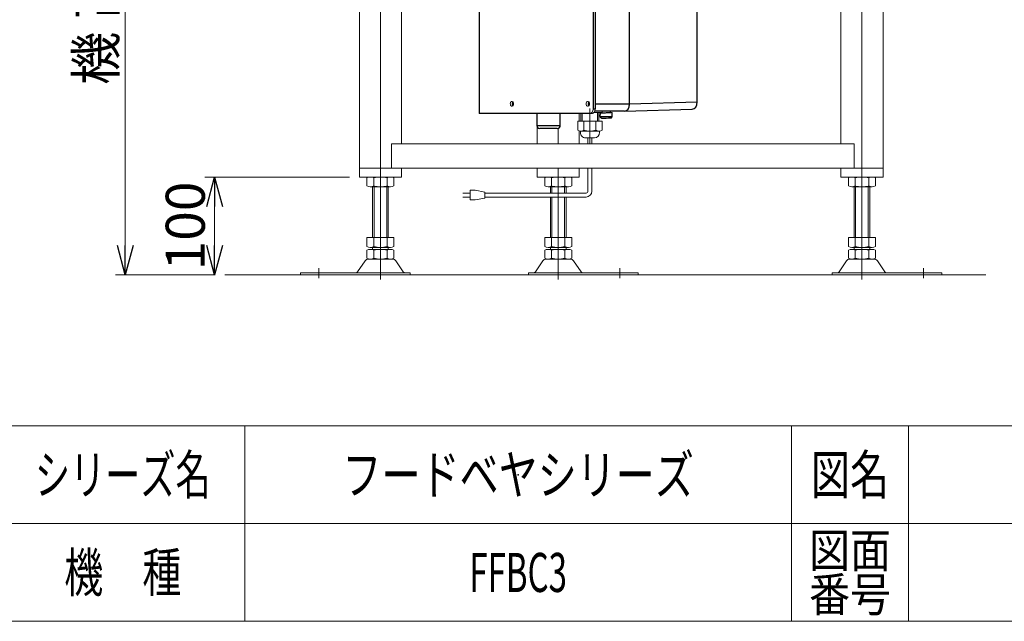
# Model space of a CAD drawing. Units: millimetres. Extents: x -1970 to 1970, y -1352 to 1351.
# Drawn here: x 69 to 1078, y -1329 to -713 of the extents above; entities that cross this region are included whole.
import ezdxf
from ezdxf.enums import TextEntityAlignment as Align

# ---------------------------------------------------------------- set-up
doc = ezdxf.new("R2010")
doc.units = ezdxf.units.MM
doc.header["$LTSCALE"] = 2.5
doc.header["$PDSIZE"] = 1
doc.linetypes.add('CENTERX2', pattern=[101.6, 63.5, -12.7, 12.7, -12.7])
for name, color, linetype in [('23', 7, 'Continuous'), ('32', 7, 'Continuous'), ('ZUWAKU', 7, 'Continuous')]:
    doc.layers.add(name, color=color, linetype=linetype)
doc.styles.add('dcStyle0', font='ＭＳ Ｐゴシック', dxfattribs={"width": 0.75})
doc.styles.add('dcStyle1', font='txt.shx', dxfattribs={"width": 1.2, "bigfont": 'bigfont'})
doc.dimstyles.new('dc_Rotated', dxfattribs={"dimtxt": 40, "dimasz": 30.000019, "dimexe": 10, "dimexo": 10, "dimgap": 7, "dimtad": 3, "dimdsep": 46, "dimtxsty": 'dcStyle0', "dimblk1": 'OPEN30', "dimblk2": 'OPEN30', "dimsah": 1, "dimcen": 0.09, "dimclrd": 2, "dimclre": 2, "dimclrt": 2, "dimadec": 0, "dimazin": 2, "dimtfac": 1, "dimtdec": 4, "dimtmove": 0, "dimatfit": 3, "dimfxl": 1, "dimarcsym": 0})

# ---------------------------------------------------------------- blocks, each defined once
blk = doc.blocks.new('_OPEN30')
at = {"color": 0, "linetype": 'ByBlock', "lineweight": -2}
for p, q in [((-1, 0.267949), (0, 0)), ((0, 0), (-1, -0.267949)), ((0, 0), (-1, 0))]:
    blk.add_line(p, q, dxfattribs=at)
blk = doc.blocks.new('*D10')
at = {"color": 2, "linetype": 'Continuous', "lineweight": 13}
for p, q in [((499, -304), (167.5, -304)), ((177.5, -974), (177.5, -304)), ((269.5, -974), (167.5, -974))]:
    blk.add_line(p, q, dxfattribs=at)
at = {"color": 2, "xscale": 30.00002807615286, "yscale": 29.99989368223643}
for p, rotation in [((177.5, -304), 90), ((177.5, -974), 270)]:
    blk.add_blockref('_OPEN30', p, dxfattribs=dict(at, rotation=rotation))
at = {"color": 4, "char_height": 40, "rotation": 90, "style": 'dcStyle0'}
for s, insert, width, attachment_point in [('\\T1.00;±50', (167.5, -659), 150, 7), ('\\T1.00;機 高', (167.5, -719), 175, 8)]:
    blk.add_mtext(s, dxfattribs=dict(at, insert=insert, width=width, attachment_point=attachment_point))
blk = doc.blocks.new('DC_GROUP_W_FFBC3_S_020_5_1')
at = {"layer": 'ZUWAKU', "color": 4, "linetype": 'Continuous', "lineweight": 13}
for p, q in [((1970, -1128.7), (-1970, -1128.7)), ((300, -1128.7), (300, -1328.7)), ((860, -1128.7), (860, -1328.7)), ((980, -1128.7), (980, -1328.7)), ((-1970, -1228.7), (1970, -1228.7))]:
    blk.add_line(p, q, dxfattribs=at)
at = {"layer": 'ZUWAKU', "color": 7, "linetype": 'Continuous', "lineweight": 13}
blk.add_line((-1970, -1328.7), (1970, -1328.7), dxfattribs=at)
at = {"layer": 'ZUWAKU', "color": 2, "style": 'dcStyle1'}
for s, height, width, p, p2 in [('シリーズ名', 40, 1.086207, (85, -1198.7), (265, -1198.7)), ('図名', 40, 1.272727, (880, -1198.7), (960, -1198.7)), ('図面', 35, 1.527273, (878, -1273.7), (962, -1273.7)), ('機\u3000種', 40, 1.235294, (115, -1298.7), (235, -1298.7)), ('番号', 35, 1.527273, (878, -1318.7), (962, -1318.7))]:
    blk.add_text(s, height=height, dxfattribs=dict(at, width=width)).set_placement(p, p2, align=Align.FIT)
blk = doc.blocks.new('DC_GROUP_W_FFBC3_S_020_5_2')
at = {"layer": 'ZUWAKU', "color": 2, "linetype": 'Continuous'}
for p in [(580, -1178.7), (580, -1278.7)]:
    blk.add_point(p, dxfattribs=at)
blk = doc.blocks.new('DC_GROUP_W_FFBC3_S_020_5_71')
at = {"layer": '23', "color": 3, "linetype": 'CENTERX2', "lineweight": 13}
blk.add_line((653.5, -803.7), (653.5, -840.2), dxfattribs=at)
at = {"layer": '23', "color": 3, "linetype": 'Continuous', "lineweight": 13}
for p, q in [((666, -807.8), (666, -806.5)), ((641, -825.8), (641, -816.8)), ((641, -816.8), (666, -816.8)), ((644.2, -809), (644.2, -816.8)), ((645.7, -816.8), (645.7, -809)), ((647.4, -816.8), (647.4, -825.8)), ((666, -807.8), (657.5, -807.8)), ((659.7, -816.8), (659.7, -825.8)), ((661.3, -807.8), (661.3, -816.8)), ((662.8, -807.8), (662.8, -816.8)), ((666, -816.8), (666, -825.8)), ((643.8, -828.3), (643.8, -826.8)), ((662.9, -826.8), (644.2, -826.8)), ((663.2, -828.3), (663.2, -826.8)), ((658.2, -833.8), (648.8, -833.8)), ((651.5, -840), (651.5, -833.8)), ((655.5, -840), (655.5, -833.8)), ((651.5, -888.4), (651.5, -865)), ((655.5, -888.4), (655.5, -865)), ((535.9, -887.4), (530.9, -887.4)), ((530.9, -887.4), (530.9, -897.4)), ((545.9, -889.4), (535.9, -887.4)), ((523.4, -890.4), (530.9, -890.4)), ((530.9, -894.4), (523.4, -894.4)), ((530.9, -897.4), (535.9, -897.4)), ((535.9, -897.4), (545.9, -895.4)), ((545.9, -895.4), (545.9, -889.4)), ((649.5, -890.4), (545.9, -890.4)), ((649.5, -894.4), (545.9, -894.4))]:
    blk.add_line(p, q, dxfattribs=at)
for centre, radius, start, end in [((644.2, -821.2), 5.59, 235.6158, 304.3842), ((653.5, -806.3), 20.5, 252.412, 287.588), ((662.9, -821.2), 5.59, 235.6158, 304.3842), ((649.1, -828.6), 5.26, 177.2737, 267.2737), ((658, -828.6), 5.26, 272.7263, 2.7263), ((649.5, -888.4), 6, 270, 0), ((649.5, -888.4), 2, 270, 0)]:
    blk.add_arc(centre, radius, start, end, dxfattribs=at)
blk = doc.blocks.new('DC_GROUP_W_FFBC3_S_020_5_72')
at = {"layer": '32', "color": 3, "linetype": 'Continuous', "lineweight": 13}
for p, q in [((689.9, -806.3), (688.9, -806.5)), ((690.9, -805.9), (689.9, -806.3)), ((691.9, -805.2), (690.9, -805.9)), ((692.7, -804.3), (691.9, -805.2)), ((693.3, -803.1), (692.7, -804.3)), ((693.8, -801.8), (693.3, -803.1)), ((694.1, -800.4), (693.8, -801.8)), ((694.2, -799), (694.1, -800.4))]:
    blk.add_line(p, q, dxfattribs=at)
blk = doc.blocks.new('DC_GROUP_W_FFBC3_S_020_5_73')
at = {"layer": '32', "color": 3, "linetype": 'Continuous', "lineweight": 13}
for p, q in [((688.9, -631.5), (689.9, -631.6)), ((689.9, -631.6), (690.9, -632)), ((690.9, -632), (691.9, -632.7)), ((691.9, -632.7), (692.7, -633.7)), ((692.7, -633.7), (693.3, -634.8)), ((693.3, -634.8), (693.8, -636.1)), ((693.8, -636.1), (694.1, -637.5)), ((694.1, -637.5), (694.2, -639))]:
    blk.add_line(p, q, dxfattribs=at)
blk = doc.blocks.new('DC_GROUP_W_FFBC3_S_020_5_74')
at = {"layer": '32', "color": 3, "linetype": 'Continuous', "lineweight": 13}
for p, q in [((665.6, -808.1), (664.2, -808.1)), ((667.2, -808.1), (665.6, -808.1)), ((668.7, -808.1), (667.2, -808.1)), ((670.2, -808), (668.7, -808.1)), ((671.6, -808), (670.2, -808)), ((672.9, -808), (671.6, -808)), ((674, -807.9), (672.9, -808)), ((674.9, -807.9), (674, -807.9)), ((674.7, -807.8), (675.1, -807.8)), ((675.6, -807.9), (674.9, -807.9)), ((675.1, -807.8), (675.7, -807.8)), ((676.1, -807.9), (675.6, -807.9)), ((675.7, -807.8), (676.1, -807.8)), ((676.1, -807.8), (676.2, -807.8)), ((676.2, -807.8), (676.1, -807.9))]:
    blk.add_line(p, q, dxfattribs=at)
blk = doc.blocks.new('DC_GROUP_W_FFBC3_S_020_5_75')
at = {"layer": '32', "color": 3, "linetype": 'Continuous', "lineweight": 13}
for p, q in [((655.7, -807.5), (656.1, -806.7)), ((656.1, -806.7), (656.5, -805.9)), ((656.5, -805.9), (656.7, -804.9)), ((656.7, -804.9), (656.7, -804)), ((653.2, -809), (653.9, -808.9)), ((653.9, -808.9), (654.5, -808.6)), ((654.5, -808.6), (655.2, -808.1)), ((655.2, -808.1), (655.7, -807.5))]:
    blk.add_line(p, q, dxfattribs=at)
blk = doc.blocks.new('DC_GROUP_W_FFBC3_S_020_5_76')
at = {"layer": '32', "color": 3, "linetype": 'Continuous', "lineweight": 13}
for p, q in [((658.3, -806.7), (657.8, -807.5)), ((658.6, -805.9), (658.3, -806.7)), ((658.8, -804.9), (658.6, -805.9)), ((658.9, -804), (658.8, -804.9)), ((656, -808.9), (655.3, -809)), ((656.7, -808.6), (656, -808.9)), ((657.3, -808.1), (656.7, -808.6)), ((657.8, -807.5), (657.3, -808.1))]:
    blk.add_line(p, q, dxfattribs=at)
blk = doc.blocks.new('DC_GROUP_W_FFBC3_S_020_5_77')
at = {"layer": '32', "color": 3, "linetype": 'Continuous', "lineweight": 13}
for p, q in [((653.9, -629.1), (653.2, -629)), ((654.5, -629.3), (653.9, -629.1)), ((655.2, -629.8), (654.5, -629.3)), ((655.7, -630.4), (655.2, -629.8)), ((656.1, -631.2), (655.7, -630.4)), ((656.5, -632), (656.1, -631.2)), ((656.7, -633), (656.5, -632)), ((656.7, -634), (656.7, -633))]:
    blk.add_line(p, q, dxfattribs=at)
blk = doc.blocks.new('DC_GROUP_W_FFBC3_S_020_5_78')
at = {"layer": '32', "color": 3, "linetype": 'Continuous', "lineweight": 13}
for p, q in [((571.9, -639), (572, -638.1)), ((572, -639.8), (571.9, -639)), ((572, -638.1), (572.3, -637.3)), ((572.3, -640.6), (572, -639.8)), ((572.3, -637.3), (572.8, -636.8)), ((572.8, -641.1), (572.3, -640.6)), ((572.8, -636.8), (573.3, -636.5)), ((573.3, -641.4), (572.8, -641.1)), ((573.3, -636.5), (574, -636.5)), ((574, -641.4), (573.3, -641.4)), ((574, -636.5), (574.5, -636.8)), ((574.5, -641.1), (574, -641.4)), ((574.5, -636.8), (575, -637.3)), ((575, -640.6), (574.5, -641.1)), ((575, -637.3), (575.3, -638.1)), ((575.3, -639.8), (575, -640.6)), ((575.3, -638.1), (575.4, -639)), ((575.4, -639), (575.3, -639.8))]:
    blk.add_line(p, q, dxfattribs=at)
blk = doc.blocks.new('DC_GROUP_W_FFBC3_S_020_5_79')
at = {"layer": '32', "color": 3, "linetype": 'Continuous', "lineweight": 13}
for p, q in [((649.7, -639), (649.8, -638.1)), ((649.8, -639.8), (649.7, -639)), ((649.8, -638.1), (650.1, -637.3)), ((650.1, -640.6), (649.8, -639.8)), ((650.1, -637.3), (650.5, -636.8)), ((650.5, -641.1), (650.1, -640.6)), ((650.5, -636.8), (651.1, -636.5)), ((651.1, -641.4), (650.5, -641.1)), ((651.1, -636.5), (651.7, -636.5)), ((651.7, -641.4), (651.1, -641.4)), ((651.7, -636.5), (652.3, -636.8)), ((652.3, -641.1), (651.7, -641.4)), ((652.3, -636.8), (652.8, -637.3)), ((652.8, -640.6), (652.3, -641.1)), ((652.8, -637.3), (653.1, -638.1)), ((653.1, -639.8), (652.8, -640.6)), ((653.1, -638.1), (653.2, -639)), ((653.2, -639), (653.1, -639.8))]:
    blk.add_line(p, q, dxfattribs=at)
blk = doc.blocks.new('DC_GROUP_W_FFBC3_S_020_5_80')
at = {"layer": '32', "color": 3, "linetype": 'Continuous', "lineweight": 13}
for p, q in [((650.5, -796.8), (651.1, -796.5)), ((651.1, -796.5), (651.7, -796.5)), ((651.7, -796.5), (652.3, -796.8)), ((649.7, -799), (649.8, -798.1)), ((649.8, -799.8), (649.7, -799)), ((649.8, -798.1), (650.1, -797.3)), ((650.1, -800.6), (649.8, -799.8)), ((650.1, -797.3), (650.5, -796.8)), ((650.5, -801.1), (650.1, -800.6)), ((651.1, -801.4), (650.5, -801.1)), ((651.7, -801.4), (651.1, -801.4)), ((652.3, -801.1), (651.7, -801.4)), ((652.3, -796.8), (652.8, -797.3)), ((652.8, -800.6), (652.3, -801.1)), ((652.8, -797.3), (653.1, -798.1)), ((653.1, -799.8), (652.8, -800.6)), ((653.1, -798.1), (653.2, -799)), ((653.2, -799), (653.1, -799.8))]:
    blk.add_line(p, q, dxfattribs=at)
blk = doc.blocks.new('DC_GROUP_W_FFBC3_S_020_5_81')
at = {"layer": '32', "color": 3, "linetype": 'Continuous', "lineweight": 13}
for p, q in [((572.8, -796.8), (573.3, -796.5)), ((573.3, -796.5), (574, -796.5)), ((574, -796.5), (574.5, -796.8)), ((571.9, -799), (572, -798.1)), ((572, -799.8), (571.9, -799)), ((572, -798.1), (572.3, -797.3)), ((572.3, -800.6), (572, -799.8)), ((572.3, -797.3), (572.8, -796.8)), ((572.8, -801.1), (572.3, -800.6)), ((573.3, -801.4), (572.8, -801.1)), ((574, -801.4), (573.3, -801.4)), ((574.5, -801.1), (574, -801.4)), ((574.5, -796.8), (575, -797.3)), ((575, -800.6), (574.5, -801.1)), ((575, -797.3), (575.3, -798.1)), ((575.3, -799.8), (575, -800.6)), ((575.3, -798.1), (575.4, -799)), ((575.4, -799), (575.3, -799.8))]:
    blk.add_line(p, q, dxfattribs=at)
blk = doc.blocks.new('DC_GROUP_W_FFBC3_S_020_5_82')
at = {"layer": '32', "color": 3, "linetype": 'Continuous', "lineweight": 13}
for p, q in [((655.3, -629), (656, -629.1)), ((656, -629.1), (656.7, -629.3)), ((656.7, -629.3), (657.3, -629.8)), ((657.3, -629.8), (657.8, -630.4)), ((657.8, -630.4), (658.3, -631.2)), ((658.3, -631.2), (658.6, -632)), ((658.6, -632), (658.8, -633)), ((658.8, -633), (658.9, -634))]:
    blk.add_line(p, q, dxfattribs=at)
blk = doc.blocks.new('DC_GROUP_W_FFBC3_S_020_5_83')
at = {"layer": '32', "color": 3, "linetype": 'Continuous', "lineweight": 13}
for p, q in [((766, -655.4), (765.9, -655.4)), ((766.1, -655.4), (766, -655.4)), ((766, -655.4), (766, -655.4)), ((766.1, -655.4), (766.1, -655.4))]:
    blk.add_line(p, q, dxfattribs=at)
blk = doc.blocks.new('DC_GROUP_W_FFBC3_S_020_5_70')
at = {"layer": '32', "color": 3, "linetype": 'Continuous', "lineweight": 25}
for p, q in [((540.1, -629), (540.1, -809)), ((540.1, -629), (655.3, -629)), ((656.7, -634), (656.7, -804)), ((658.9, -634), (656.7, -634)), ((658.4, -631.5), (688.9, -631.5)), ((658.9, -634), (658.9, -804)), ((758.3, -633.5), (689, -631.5)), ((658.9, -639), (694.2, -639)), ((763.5, -641), (694.2, -639)), ((694.2, -799), (694.2, -639)), ((763.5, -797), (763.5, -641)), ((765.8, -654.3), (763.5, -652.4)), ((763.5, -652.5), (765.6, -654.2)), ((765.6, -654.2), (763.5, -654.2)), ((763.5, -654.3), (765.7, -654.3)), ((763.5, -655.4), (765.9, -655.4)), ((764.8, -659.7), (765.9, -655.4)), ((765.7, -654.3), (765.6, -654.2)), ((765.8, -654.4), (765.9, -654.4)), ((763.5, -659.7), (764.8, -659.7)), ((764.8, -659.7), (763.5, -662.5)), ((656.7, -804), (658.9, -804)), ((688.9, -806.5), (658.4, -806.5)), ((658.9, -799), (694.2, -799)), ((674.7, -807.9), (674.7, -806.5)), ((689, -806.5), (758.3, -804.5)), ((694.2, -799), (763.5, -797)), ((655.3, -809), (540.1, -809)), ((599.1, -809), (599.1, -821.1)), ((623.1, -821.1), (623.1, -809)), ((664.1, -812.1), (664.2, -808.1)), ((665.7, -808.1), (665.7, -807.8)), ((676.3, -811.8), (676.2, -807.8)), ((599.1, -821.1), (623.1, -821.1)), ((620.1, -824.1), (602.1, -824.1))]:
    blk.add_line(p, q, dxfattribs=at)
for centre, radius, start, end in [((577, -639), 3.08, 139.4434, 220.5566), ((576.9, -639), 2.73, 137.8444, 222.1556), ((654.8, -639), 3.08, 139.4432, 220.5568), ((654.7, -639), 2.73, 137.8432, 222.1568), ((765.6, -654.4), 0.213, 51.7293, 91.9695), ((765.7, -654.5), 0.184, 42.9769, 95.6194), ((577, -799), 3.08, 139.4432, 220.5568), ((576.9, -799), 2.73, 137.846, 222.154), ((654.8, -799), 3.08, 139.443, 220.557), ((654.7, -799), 2.73, 137.8447, 222.1553), ((666, -636.5), 171.6, 269.4156, 272.93), ((665.9, -609.8), 202.3, 269.5144, 272.9493), ((664.8, -580.8), 232.8, 270.175, 272.4714), ((602.1, -821.1), 3, 180, 270), ((620.1, -821.1), 3, 270, 0)]:
    blk.add_arc(centre, radius, start, end, dxfattribs=at)
for centre, start_param, end_param in [((688.9, -639), 4.713189, 6.283585), ((758.2, -641), 4.713189, 6.26318), ((688.9, -799), 3.141193, 4.711589), ((758.2, -797), 3.161598, 4.711589)]:
    blk.add_ellipse(centre, major_axis=(0, 7.5), ratio=0.707107, start_param=start_param, end_param=end_param, dxfattribs=at)
for points, knots in [([(764.9, -659.7), (765.1, -659), (765.5, -657.6), (765.9, -656.2), (766.1, -655.4)], [0, 0, 0, 0, 0.451632, 1, 1, 1, 1]), ([(765.8, -654.3), (765.8, -654.3), (765.7, -654.2), (765.7, -654.2), (765.6, -654.2), (765.6, -654.2)], [0, 0, 0, 0, 0.225712, 0.751247, 1, 1, 1, 1]), ([(765.9, -655.4), (765.9, -655.3), (766, -655.1), (765.9, -654.8), (765.8, -654.5), (765.7, -654.4), (765.7, -654.3)], [0, 0, 0, 0, 0.295321, 0.560494, 0.795404, 1, 1, 1, 1]), ([(765.8, -654.4), (765.8, -654.3), (765.8, -654.3), (765.8, -654.3), (765.8, -654.3)], [0, 0, 0, 0, 0.313354, 1, 1, 1, 1]), ([(766.1, -655.4), (766.1, -655.3), (766.1, -655.1), (766.1, -654.8), (766, -654.6), (765.9, -654.4), (765.8, -654.4)], [0, 0, 0, 0, 0.244977, 0.492858, 0.744353, 1, 1, 1, 1]), ([(763.5, -662.6), (763.6, -662.4), (764.1, -661.4), (764.6, -660.4), (765, -659.6)], [0, 0, 0, 0, 0.184851, 1, 1, 1, 1]), ([(764.8, -659.7), (764.8, -659.7), (764.9, -659.7), (764.9, -659.7), (764.9, -659.7), (764.9, -659.7)], [0, 0, 0, 0, 0.492768, 0.75867, 1, 1, 1, 1]), ([(665.5, -813.6), (665.5, -813.6), (665.5, -813.6), (665.3, -813.5), (665, -813.5), (664.7, -813.3), (664.4, -813), (664.2, -812.6), (664.2, -812.2), (664.2, -812.1)], [0, 0, 0, 0, 0.181284, 0.262085, 0.348546, 0.484976, 0.639382, 0.823016, 1, 1, 1, 1]), ([(674.9, -813.4), (674.9, -813.4), (675, -813.3), (675.2, -813.3), (675.4, -813.2), (675.7, -813.1), (676, -812.8), (676.2, -812.3), (676.3, -812), (676.3, -811.9)], [0, 0, 0, 0, 0.181284, 0.262085, 0.348546, 0.484976, 0.639382, 0.823016, 1, 1, 1, 1])]:
    blk.add_open_spline(points, degree=3, knots=knots, dxfattribs=at)
at = {"layer": '23', "linetype": 'Continuous'}
blk.add_blockref('DC_GROUP_W_FFBC3_S_020_5_71', (0, 0), dxfattribs=at)
at = {"layer": '32', "linetype": 'Continuous'}
for name in ['DC_GROUP_W_FFBC3_S_020_5_77', 'DC_GROUP_W_FFBC3_S_020_5_82', 'DC_GROUP_W_FFBC3_S_020_5_73', 'DC_GROUP_W_FFBC3_S_020_5_78', 'DC_GROUP_W_FFBC3_S_020_5_79', 'DC_GROUP_W_FFBC3_S_020_5_83', 'DC_GROUP_W_FFBC3_S_020_5_81', 'DC_GROUP_W_FFBC3_S_020_5_80', 'DC_GROUP_W_FFBC3_S_020_5_75', 'DC_GROUP_W_FFBC3_S_020_5_76', 'DC_GROUP_W_FFBC3_S_020_5_72', 'DC_GROUP_W_FFBC3_S_020_5_74']:
    blk.add_blockref(name, (0, 0), dxfattribs=at)
blk = doc.blocks.new('*D134')
at = {"layer": '23', "color": 2, "linetype": 'Continuous', "lineweight": 13}
for p, q in [((407.4, -874), (259, -874)), ((269, -974), (269, -874)), ((269.5, -974), (259, -974))]:
    blk.add_line(p, q, dxfattribs=at)
at = {"layer": '23', "color": 2, "xscale": 30.00002807615286, "yscale": 29.99989368223643}
for p, rotation in [((269, -874), 90), ((269, -974), 270)]:
    blk.add_blockref('_OPEN30', p, dxfattribs=dict(at, rotation=rotation))
at = {"layer": '23', "color": 2, "insert": (259, -924), "char_height": 40, "width": 125, "attachment_point": 8, "rotation": 90, "style": 'dcStyle0'}
blk.add_mtext('\\T1.00;100', dxfattribs=at)

msp = doc.modelspace()

# ---------------------------------------------------------------- linework, layer by layer
at = {"color": 7, "linetype": 'Continuous', "lineweight": 13}
for p, q in [((417.3647, -471.4546), (417.3647, -873.9546)), ((438.9469, -471.4546), (438.9469, -873.9546)), ((932.1539, -471.4546), (932.1539, -873.9546)), ((953.7458, -873.9546), (953.7458, -471.4546)), ((460.5485, -496.4546), (460.5485, -839.9546)), ((910.562, -839.9546), (910.562, -496.4546)), ((642.6188, -808.9547), (642.6188, -816.8067)), ((599.435, -839.9546), (599.435, -822.3859)), ((621.0269, -839.9546), (621.0269, -823.9154)), ((642.6188, -826.5764), (642.6188, -839.9546)), ((450.2606, -839.9546), (450.2606, -864.9546)), ((450.2606, -839.9546), (924.0879, -839.9546)), ((924.0879, -839.9546), (924.0879, -864.9546)), ((417.3647, -864.9546), (953.7458, -864.9546)), ((460.5485, -864.9546), (460.5485, -873.9546)), ((599.435, -864.9546), (599.435, -873.9546)), ((621.0269, -873.9546), (621.0269, -864.9546)), ((642.6188, -864.9546), (642.6188, -873.9546)), ((910.562, -864.9546), (910.562, -873.9546)), ((417.3647, -873.9546), (460.5485, -873.9546)), ((425.0905, -883.0736), (425.0905, -874.8357)), ((432.0187, -883.0736), (432.0187, -874.8357)), ((445.8751, -874.8357), (445.8751, -883.0736)), ((452.8033, -874.8357), (452.8033, -883.0736)), ((599.435, -873.9546), (642.6188, -873.9546)), ((607.1705, -883.0736), (607.1705, -874.8357)), ((614.0987, -883.0736), (614.0987, -874.8357)), ((627.9551, -874.8357), (627.9551, -883.0736)), ((634.8833, -874.8357), (634.8833, -883.0736)), ((910.562, -873.9546), (953.7458, -873.9546)), ((918.2975, -883.0736), (918.2975, -874.8357)), ((925.2257, -883.0736), (925.2257, -874.8357)), ((939.0821, -874.8357), (939.0821, -883.0736)), ((946.0103, -874.8357), (946.0103, -883.0736)), ((449.3392, -883.9546), (428.5546, -883.9546)), ((430.9469, -883.9546), (430.9469, -935.9546)), ((446.9469, -935.9546), (446.9469, -883.9546)), ((631.4192, -883.9546), (610.6346, -883.9546)), ((613.0269, -883.9546), (613.0269, -890.4114)), ((629.0269, -890.4114), (629.0269, -883.9546)), ((942.5462, -883.9546), (921.7616, -883.9546)), ((924.1539, -883.9546), (924.1539, -935.9546)), ((940.1539, -935.9546), (940.1539, -883.9546)), ((613.0269, -894.4114), (613.0269, -935.9546)), ((629.0269, -935.9546), (629.0269, -894.4114)), ((425.0905, -945.0736), (425.0905, -935.9546)), ((425.0905, -935.9546), (452.8033, -935.9546)), ((432.0187, -945.0736), (432.0187, -935.9546)), ((445.8751, -935.9546), (445.8751, -945.0736)), ((452.8033, -935.9546), (452.8033, -945.0736)), ((607.1705, -945.0736), (607.1705, -935.9546)), ((607.1705, -935.9546), (634.8833, -935.9546)), ((614.0987, -945.0736), (614.0987, -935.9546)), ((627.9551, -935.9546), (627.9551, -945.0736)), ((634.8833, -935.9546), (634.8833, -945.0736)), ((918.2975, -935.9546), (946.0103, -935.9546)), ((918.2975, -945.0736), (918.2975, -935.9546)), ((925.2257, -945.0736), (925.2257, -935.9546)), ((939.0821, -935.9546), (939.0821, -945.0736)), ((946.0103, -935.9546), (946.0103, -945.0736)), ((428.5546, -945.9546), (449.3392, -945.9546)), ((428.5546, -947.9546), (449.3392, -947.9546)), ((430.9469, -945.9546), (430.9469, -947.9546)), ((446.9469, -947.9546), (446.9469, -945.9546)), ((610.6346, -945.9546), (631.4192, -945.9546)), ((610.6346, -947.9546), (631.4192, -947.9546)), ((613.0269, -945.9546), (613.0269, -947.9546)), ((629.0269, -947.9546), (629.0269, -945.9546)), ((921.7616, -945.9546), (942.5462, -945.9546)), ((921.7616, -947.9546), (942.5462, -947.9546)), ((924.1539, -945.9546), (924.1539, -947.9546)), ((940.1539, -947.9546), (940.1539, -945.9546)), ((425.0905, -957.0736), (425.0905, -948.8357)), ((426.5614, -957.9546), (451.3324, -957.9546)), ((432.0187, -957.0736), (432.0187, -948.8357)), ((445.8751, -948.8357), (445.8751, -957.0736)), ((452.8033, -948.8357), (452.8033, -957.0736)), ((607.1705, -957.0736), (607.1705, -948.8357)), ((608.6414, -957.9546), (633.4124, -957.9546)), ((614.0987, -957.0736), (614.0987, -948.8357)), ((627.9551, -948.8357), (627.9551, -957.0736)), ((634.8833, -948.8357), (634.8833, -957.0736)), ((918.2975, -957.0736), (918.2975, -948.8357)), ((919.7684, -957.9546), (944.5393, -957.9546)), ((925.2257, -957.0736), (925.2257, -948.8357)), ((939.0821, -948.8357), (939.0821, -957.0736)), ((946.0103, -948.8357), (946.0103, -957.0736)), ((415.5332, -971.0068), (423.1597, -959.8503)), ((462.3606, -971.0068), (454.7341, -959.8503)), ((605.2397, -959.8503), (597.6132, -971.0068)), ((636.8141, -959.8503), (644.4406, -971.0068)), ((916.3667, -959.8503), (908.7402, -971.0068)), ((947.9411, -959.8503), (955.5675, -971.0068)), ((356.9469, -971.9546), (469.4469, -971.9546)), ((356.9469, -973.9546), (356.9469, -971.9546)), ((469.4469, -971.9546), (469.4469, -973.9546)), ((590.5269, -971.9546), (703.0269, -971.9546)), ((590.5269, -973.9546), (590.5269, -971.9546)), ((703.0269, -971.9546), (703.0269, -973.9546)), ((901.6539, -973.9546), (901.6539, -971.9546)), ((901.6539, -971.9546), (1014.1539, -971.9546)), ((1014.1539, -971.9546), (1014.1539, -973.9546))]:
    msp.add_line(p, q, dxfattribs=at)
at = {"color": 3, "linetype": 'CENTERX2', "lineweight": 13}
for p, q in [((438.9469, -978.8285), (438.9469, -873.9546)), ((621.0269, -873.9546), (621.0269, -978.8285)), ((932.1539, -873.9546), (932.1539, -978.8285)), ((375.9469, -967.1671), (375.9469, -977.3482)), ((684.0269, -977.3482), (684.0269, -967.1671)), ((995.1539, -977.3482), (995.1539, -967.1671))]:
    msp.add_line(p, q, dxfattribs=at)
at = {"color": 3, "linetype": 'Continuous', "lineweight": 13}
for p, q in [((432.4469, -935.9546), (432.4469, -883.9546)), ((445.4469, -883.9546), (445.4469, -935.9546)), ((614.5269, -890.4114), (614.5269, -883.9546)), ((627.5269, -883.9546), (627.5269, -890.4114)), ((925.6539, -935.9546), (925.6539, -883.9546)), ((938.6539, -883.9546), (938.6539, -935.9546)), ((614.5269, -935.9546), (614.5269, -894.4114)), ((627.5269, -894.4114), (627.5269, -935.9546)), ((279.5159, -973.9546), (1058.9759, -973.9546))]:
    msp.add_line(p, q, dxfattribs=at)
at = {"color": 7, "linetype": 'Continuous', "lineweight": 13}
for centre, radius, start, end in [((428.5546, -881.2054), 7.2508, 61.4609897, 118.5390103), ((438.9469, -901.6361), 27.6815, 75.5057552, 104.4942448), ((449.3392, -881.2054), 7.2508, 61.4609897, 118.5390103), ((610.6346, -881.2054), 7.2508, 61.4609897, 118.5390103), ((621.0269, -901.6361), 27.6815, 75.5057552, 104.4942448), ((631.4192, -881.2054), 7.2508, 61.4609897, 118.5390103), ((921.7616, -881.2054), 7.2508, 61.4609897, 118.5390103), ((932.1539, -901.6361), 27.6815, 75.5057552, 104.4942448), ((942.5462, -881.2054), 7.2508, 61.4609897, 118.5390103), ((428.5546, -876.7039), 7.2508, 241.4609897, 298.5390103), ((438.9469, -856.2731), 27.6815, 255.5057552, 284.4942448), ((449.3392, -876.7039), 7.2508, 241.4609897, 298.5390103), ((610.6346, -876.7039), 7.2508, 241.4609897, 298.5390103), ((621.0269, -856.2731), 27.6815, 255.5057552, 284.4942448), ((631.4192, -876.7039), 7.2508, 241.4609897, 298.5390103), ((921.7616, -876.7039), 7.2508, 241.4609897, 298.5390103), ((932.1539, -856.2731), 27.6815, 255.5057552, 284.4942448), ((942.5462, -876.7039), 7.2508, 241.4609897, 298.5390103), ((428.5546, -938.7039), 7.2508, 241.4609897, 298.5390103), ((428.5546, -955.2054), 7.2508, 61.4609897, 118.5390103), ((438.9469, -918.2731), 27.6815, 255.5057552, 284.4942448), ((438.9469, -975.6361), 27.6815, 75.5057552, 104.4942448), ((449.3392, -938.7039), 7.2508, 241.4609897, 298.5390103), ((449.3392, -955.2054), 7.2508, 61.4609897, 118.5390103), ((610.6346, -938.7039), 7.2508, 241.4609897, 298.5390103), ((610.6346, -955.2054), 7.2508, 61.4609897, 118.5390103), ((621.0269, -918.2731), 27.6815, 255.5057552, 284.4942448), ((621.0269, -975.6361), 27.6815, 75.5057552, 104.4942448), ((631.4192, -938.7039), 7.2508, 241.4609897, 298.5390103), ((631.4192, -955.2054), 7.2508, 61.4609897, 118.5390103), ((921.7616, -938.7039), 7.2508, 241.4609897, 298.5390103), ((921.7616, -955.2054), 7.2508, 61.4609897, 118.5390103), ((932.1539, -918.2731), 27.6815, 255.5057552, 284.4942448), ((932.1539, -975.6361), 27.6815, 75.5057552, 104.4942448), ((942.5462, -938.7039), 7.2508, 241.4609897, 298.5390103), ((942.5462, -955.2054), 7.2508, 61.4609897, 118.5390103), ((426.5614, -961.9546), 4, 90, 148.2589692), ((428.5546, -950.7039), 7.2508, 241.4609897, 298.5390103), ((438.9469, -930.2731), 27.6815, 255.5057552, 284.4942448), ((449.3392, -950.7039), 7.2508, 241.4609897, 298.5390103), ((451.3324, -961.9546), 4, 31.7410308, 90), ((608.6414, -961.9546), 4, 90, 148.2589692), ((610.6346, -950.7039), 7.2508, 241.4609897, 298.5390103), ((621.0269, -930.2731), 27.6815, 255.5057552, 284.4942448), ((631.4192, -950.7039), 7.2508, 241.4609897, 298.5390103), ((633.4124, -961.9546), 4, 31.7410308, 90), ((919.7684, -961.9546), 4, 90, 148.2589692), ((921.7616, -950.7039), 7.2508, 241.4609897, 298.5390103), ((932.1539, -930.2731), 27.6815, 255.5057552, 284.4942448), ((942.5462, -950.7039), 7.2508, 241.4609897, 298.5390103), ((944.5393, -961.9546), 4, 31.7410308, 90), ((413.8324, -969.9546), 2, 270, 328.2589692), ((464.0614, -969.9546), 2, 211.7410308, 270), ((595.9124, -969.9546), 2, 270, 328.2589692), ((646.1414, -969.9546), 2, 211.7410308, 270), ((907.0393, -969.9546), 2, 270, 328.2589692), ((957.2684, -969.9546), 2, 211.7410308, 270)]:
    msp.add_arc(centre, radius, start, end, dxfattribs=at)

# ---------------------------------------------------------------- block references
at = {"layer": '32', "linetype": 'Continuous'}
msp.add_blockref('DC_GROUP_W_FFBC3_S_020_5_70', (0, 0), dxfattribs=at)
at = {"layer": 'ZUWAKU', "linetype": 'Continuous'}
for name in ['DC_GROUP_W_FFBC3_S_020_5_1', 'DC_GROUP_W_FFBC3_S_020_5_2']:
    msp.add_blockref(name, (0, 0), dxfattribs=at)

# ---------------------------------------------------------------- texts
at = {"color": 2, "style": 'dcStyle1'}
for s, width, p, p2 in [('フードベヤシリーズ', 1.188679, (400, -1198.7192), (760, -1198.7192)), ('FFBC3', 0.552632, (530, -1298.7192), (630, -1298.7192))]:
    msp.add_text(s, height=40, dxfattribs=dict(at, width=width)).set_placement(p, p2, align=Align.FIT)

# ---------------------------------------------------------------- dimensions: what is measured, and where the dimension line sits
at = {"linetype": 'Continuous', "lineweight": 13}
dim = msp.add_linear_dim(base=(177.4754, -303.9546), p1=(279.5159, -973.9546), p2=(508.9954, -303.9546), angle=90, text='機 高{}{ ±50}', dimstyle='dc_Rotated', override={"dimtxt": 40, "dimasz": 30.000019, "dimexe": 10, "dimexo": 10, "dimgap": 10, "dimtad": 3, "dimtih": 0, "dimtoh": 0, "dimdec": 2, "dimlfac": 1, "dimzin": 8, "dimtxsty": 'dcStyle0', "dimblk1": 'OPEN30', "dimblk2": 'OPEN30', "dimsah": 1, "dimclrd": 2, "dimclre": 2, "dimclrt": 4, "dimazin": 2, "dimtp": 50, "dimtm": 50, "dimtofl": 1, "dimtolj": 0, "dimtzin": 8, "dimarcsym": 1}, dxfattribs=at)
dim.commit()
dim.dimension.update_dxf_attribs({"geometry": '*D10', "text_midpoint": (177.4754, -718.9546), "dimtype": 160})
at = {"layer": '23', "linetype": 'Continuous', "lineweight": 13}
dim = msp.add_linear_dim(base=(268.9725, -873.9546), p1=(279.5159, -973.9546), p2=(417.3647, -873.9546), angle=90, dimstyle='dc_Rotated', override={"dimtxt": 40, "dimasz": 30.000019, "dimexe": 10, "dimexo": 10, "dimgap": 10, "dimtad": 3, "dimtih": 0, "dimtoh": 0, "dimdec": 3, "dimlfac": 1, "dimzin": 8, "dimtxsty": 'dcStyle0', "dimblk1": 'OPEN30', "dimblk2": 'OPEN30', "dimsah": 1, "dimclrd": 2, "dimclre": 2, "dimclrt": 2, "dimazin": 2, "dimtofl": 1, "dimtolj": 0, "dimtzin": 8, "dimarcsym": 1}, dxfattribs=at)
dim.commit()
dim.dimension.update_dxf_attribs({"geometry": '*D134', "text_midpoint": (268.9725, -923.9546), "dimtype": 160})

doc.saveas('drawing.dxf')
